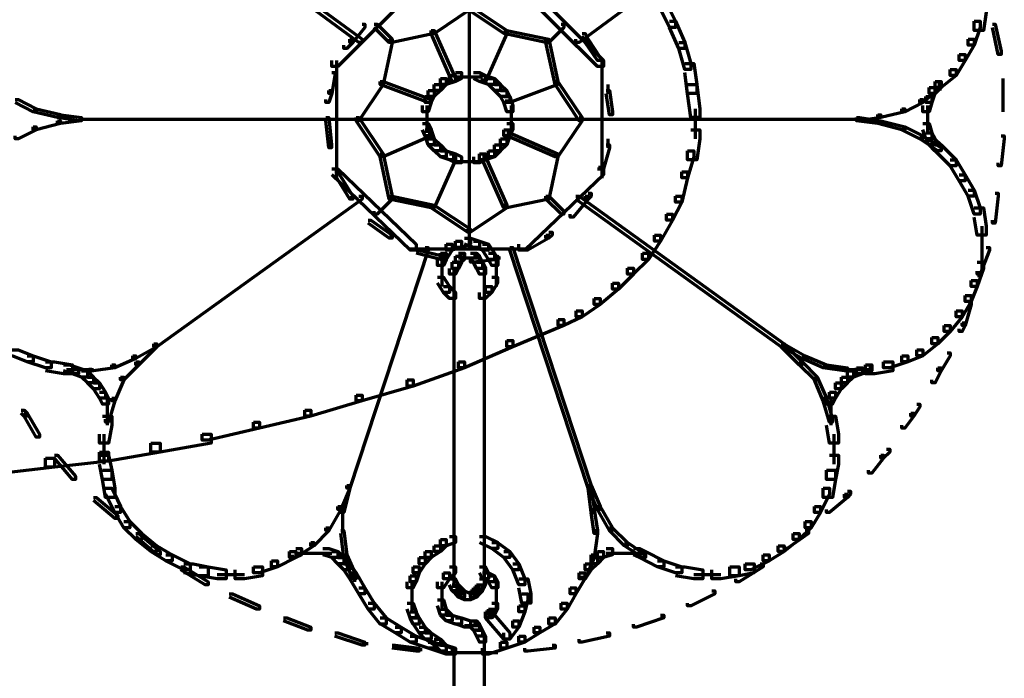
# Model space of a CAD drawing. Units: inches. Extents: x -19.7 to 20.1, y -18.1 to 25.3.
# Drawn here: x 3.7 to 4.8, y -10.7 to -9.9 of the extents above; entities that cross this region are included whole.
import ezdxf

# ---------------------------------------------------------------- set-up
doc = ezdxf.new("R2010")
doc.units = ezdxf.units.IN
doc.header["$MEASUREMENT"] = 0
doc.layers.add('Layer 1', color=7, linetype='Continuous')

# ---------------------------------------------------------------- blocks, each defined once
blk = doc.blocks.new('block 3')
at = {"layer": 'Layer 1', "color": 7, "lineweight": 70, "true_color": 0xffffff}
for points in [[(3.8663, -9.7944), (3.8696, -9.7944), (4.0963, -9.9609), (4.0963, -9.9644), (4.0928, -9.9644), (3.8663, -9.7976)], [(4.5596, -9.7944), (4.5627, -9.7944), (4.5627, -9.7976), (4.3361, -9.9644), (4.3327, -9.9644), (4.3327, -9.9609)], [(4.1496, -9.8977), (4.1562, -9.8977), (4.1562, -9.9043), (4.0695, -9.991), (4.0629, -9.991), (4.0629, -9.9844)], [(4.2695, -9.8977), (4.2762, -9.8977), (4.363, -9.9844), (4.363, -9.991), (4.3563, -9.991), (4.2695, -9.9043)], [(4.2145, -9.921), (4.2145, -10.1744)], [(4.4261, -9.921), (4.4329, -9.921), (4.4428, -9.9409), (4.4428, -9.9478), (4.4362, -9.9478), (4.4261, -9.9277)], [(4.7761, -9.921), (4.786, -9.921), (4.786, -9.931), (4.7829, -9.9511), (4.7728, -9.9511), (4.7728, -9.9409)], [(4.2128, -9.9243), (4.2162, -9.9243), (4.2162, -9.9277), (4.1765, -9.9544), (4.1728, -9.9544), (4.1728, -9.9511)], [(4.2128, -9.9243), (4.2162, -9.9243), (4.2563, -9.9511), (4.2563, -9.9544), (4.2528, -9.9544), (4.2128, -9.9277)], [(4.0963, -9.9442), (4.0995, -9.9442), (4.0995, -9.9478), (4.0862, -9.9644), (4.0829, -9.9644), (4.0829, -9.9609)], [(4.1096, -9.9442), (4.1129, -9.9442), (4.1294, -9.9609), (4.1294, -9.9644), (4.1263, -9.9644), (4.1096, -9.9478)], [(4.3162, -9.9442), (4.3194, -9.9442), (4.3194, -9.9478), (4.3027, -9.9644), (4.2995, -9.9644), (4.2995, -9.9609)], [(4.4362, -9.9409), (4.4428, -9.9409), (4.4529, -9.9645), (4.4529, -9.971), (4.4462, -9.971), (4.4362, -9.9478)], [(4.7728, -9.9409), (4.7794, -9.9409), (4.7794, -9.9478), (4.7728, -9.9676), (4.7661, -9.9676), (4.7661, -9.9609)], [(4.7928, -9.9442), (4.7961, -9.9442), (4.8027, -9.9742), (4.8027, -9.9777), (4.7994, -9.9777), (4.7928, -9.9478)], [(4.1728, -9.9511), (4.1761, -9.9511), (4.1761, -9.9544), (4.1294, -9.9644), (4.1263, -9.9644), (4.1263, -9.9609)], [(4.1728, -9.9511), (4.1761, -9.9511), (4.1995, -10.0044), (4.1995, -10.0077), (4.196, -10.0077), (4.1728, -9.9544)], [(4.2528, -9.9511), (4.2563, -9.9511), (4.2563, -9.9544), (4.2328, -10.0077), (4.2295, -10.0077), (4.2295, -10.0044)], [(4.2528, -9.9511), (4.2563, -9.9511), (4.3027, -9.9609), (4.3027, -9.9644), (4.2995, -9.9644), (4.2528, -9.9544)], [(4.3396, -9.9544), (4.3428, -9.9544), (4.3461, -9.9608), (4.3461, -9.9644), (4.3428, -9.9644), (4.3396, -9.9576)], [(4.0829, -9.9609), (4.0862, -9.9609), (4.0862, -9.9644), (4.0796, -9.971), (4.0761, -9.971), (4.0761, -9.9676)], [(4.1263, -9.9609), (4.1294, -9.9609), (4.1294, -9.9644), (4.1196, -10.0109), (4.1162, -10.0109), (4.1162, -10.0077)], [(4.2995, -9.9609), (4.3027, -9.9609), (4.3128, -10.0077), (4.3128, -10.0109), (4.3096, -10.0109), (4.2995, -9.9644)], [(4.3428, -9.9609), (4.3463, -9.9609), (4.3595, -9.9811), (4.3595, -9.9844), (4.3563, -9.9844), (4.3428, -9.9644)], [(4.4462, -9.9644), (4.4529, -9.9644), (4.4595, -9.9877), (4.4595, -9.9943), (4.4529, -9.9943), (4.4462, -9.971)], [(4.7661, -9.9609), (4.7728, -9.9609), (4.7728, -9.9676), (4.7626, -9.9844), (4.7561, -9.9844), (4.7561, -9.9777)], [(4.7561, -9.9777), (4.7626, -9.9777), (4.7626, -9.9844), (4.7529, -10.0009), (4.7461, -10.0009), (4.7461, -9.9943)], [(4.0679, -9.9844), (4.0679, -10.1144)], [(4.3612, -9.9844), (4.3612, -10.1144)], [(4.4529, -9.9877), (4.4628, -9.9877), (4.4661, -10.0109), (4.4661, -10.021), (4.4561, -10.021), (4.4529, -9.9976)], [(4.0629, -9.9976), (4.0663, -9.9976), (4.0663, -10.0009), (4.0629, -10.021), (4.0597, -10.021), (4.0597, -10.0176)], [(4.1995, -9.9976), (4.2061, -9.9976), (4.2061, -10.0044), (4.1995, -10.0077), (4.1929, -10.0077), (4.1929, -10.0009)], [(4.2194, -9.9976), (4.2261, -9.9976), (4.2328, -10.0009), (4.2328, -10.0077), (4.2261, -10.0077), (4.2194, -10.0044)], [(4.7461, -9.9943), (4.7529, -9.9943), (4.7529, -10.0009), (4.7362, -10.0143), (4.7295, -10.0143), (4.7295, -10.0077)], [(4.1162, -10.0077), (4.1196, -10.0077), (4.1196, -10.0109), (4.0928, -10.051), (4.0897, -10.051), (4.0897, -10.0476)], [(4.1162, -10.0077), (4.1196, -10.0077), (4.1728, -10.0277), (4.1728, -10.031), (4.1695, -10.031), (4.1162, -10.0109)], [(4.1828, -10.0044), (4.1894, -10.0044), (4.1894, -10.0109), (4.1828, -10.0176), (4.1761, -10.0176), (4.1761, -10.0109)], [(4.1929, -10.0009), (4.1995, -10.0009), (4.1995, -10.0077), (4.1894, -10.0109), (4.1828, -10.0109), (4.1828, -10.0044)], [(4.1995, -10.0026), (4.2194, -10.0026)], [(4.2096, -10.0026), (4.2295, -10.0026)], [(4.2261, -10.0009), (4.2328, -10.0009), (4.2427, -10.0044), (4.2427, -10.0109), (4.2361, -10.0109), (4.2261, -10.0077)], [(4.2361, -10.0044), (4.2427, -10.0044), (4.2494, -10.0109), (4.2494, -10.0176), (4.2427, -10.0176), (4.2361, -10.0109)], [(4.3096, -10.0077), (4.3128, -10.0077), (4.3128, -10.0109), (4.2595, -10.031), (4.2563, -10.031), (4.2563, -10.0277)], [(4.3096, -10.0077), (4.3128, -10.0077), (4.3396, -10.0476), (4.3396, -10.051), (4.3361, -10.051), (4.3096, -10.0109)], [(4.7295, -10.0077), (4.7362, -10.0077), (4.7362, -10.0143), (4.7295, -10.021), (4.7229, -10.021), (4.7229, -10.0143)], [(4.7346, -10.0077), (4.7346, -10.0176)], [(4.7346, -10.0077), (4.7346, -10.0176)], [(4.8045, -10.0044), (4.8045, -10.041)], [(4.0597, -10.0176), (4.0629, -10.0176), (4.0629, -10.021), (4.0597, -10.031), (4.0562, -10.031), (4.0562, -10.0277)], [(4.1695, -10.0176), (4.1761, -10.0176), (4.1761, -10.0243), (4.1728, -10.031), (4.1661, -10.031), (4.1661, -10.0243)], [(4.1761, -10.0109), (4.1828, -10.0109), (4.1828, -10.0176), (4.1761, -10.0243), (4.1695, -10.0243), (4.1695, -10.0176)], [(4.2427, -10.0109), (4.2494, -10.0109), (4.2563, -10.0176), (4.2563, -10.0243), (4.2494, -10.0243), (4.2427, -10.0176)], [(4.2494, -10.0176), (4.2563, -10.0176), (4.2595, -10.0243), (4.2595, -10.031), (4.2528, -10.031), (4.2494, -10.0243)], [(4.3661, -10.0176), (4.3696, -10.0176), (4.3729, -10.041), (4.3729, -10.0443), (4.3696, -10.0443), (4.3661, -10.021)], [(4.3679, -10.0109), (4.3679, -10.0211)], [(4.4561, -10.0109), (4.4661, -10.0109), (4.4695, -10.0378), (4.4695, -10.0476), (4.4595, -10.0476), (4.4561, -10.021)], [(4.7327, -10.0109), (4.7362, -10.0109), (4.7362, -10.0143), (4.7161, -10.031), (4.7128, -10.031), (4.7128, -10.0277)], [(4.7229, -10.0143), (4.7294, -10.0143), (4.7294, -10.021), (4.726, -10.031), (4.7194, -10.031), (4.7194, -10.0243)], [(3.7129, -10.0277), (3.7163, -10.0277), (3.7362, -10.0378), (3.7362, -10.041), (3.7329, -10.041), (3.7129, -10.031)], [(4.1661, -10.0243), (4.1727, -10.0243), (4.1727, -10.031), (4.1695, -10.041), (4.1629, -10.041), (4.1629, -10.0343)], [(4.2528, -10.0243), (4.2595, -10.0243), (4.2629, -10.0343), (4.2629, -10.041), (4.2563, -10.041), (4.2528, -10.031)], [(4.7128, -10.0277), (4.7161, -10.0277), (4.7161, -10.031), (4.6961, -10.041), (4.6928, -10.041), (4.6928, -10.0378)], [(4.7194, -10.0243), (4.7259, -10.0243), (4.7259, -10.031), (4.7229, -10.041), (4.7161, -10.041), (4.7161, -10.0343)], [(3.7329, -10.0378), (3.7362, -10.0378), (3.7629, -10.0442), (3.7629, -10.0476), (3.7596, -10.0476), (3.7329, -10.041)], [(4.1678, -10.0343), (4.1678, -10.0542)], [(4.2612, -10.0343), (4.2612, -10.0542)], [(4.4644, -10.0378), (4.4644, -10.0709)], [(4.6928, -10.0378), (4.6961, -10.0378), (4.6961, -10.041), (4.6694, -10.0476), (4.6661, -10.0476), (4.6661, -10.0442)], [(4.721, -10.0343), (4.721, -10.0542)], [(3.7596, -10.051), (3.7629, -10.051), (3.7629, -10.0542), (3.7362, -10.061), (3.7329, -10.061), (3.7329, -10.0577)], [(3.7596, -10.0443), (3.7629, -10.0443), (3.7862, -10.0476), (3.7862, -10.051), (3.7829, -10.051), (3.7596, -10.0476)], [(3.7829, -10.0476), (3.7862, -10.0476), (3.7862, -10.051), (3.7629, -10.0542), (3.7596, -10.0542), (3.7596, -10.051)], [(3.7829, -10.0494), (4.0695, -10.0494)], [(4.0562, -10.0476), (4.0597, -10.0476), (4.0627, -10.0776), (4.0627, -10.0809), (4.0597, -10.0809), (4.0562, -10.051)], [(4.0578, -10.0476), (4.0578, -10.051)], [(4.0663, -10.0494), (4.0928, -10.0494)], [(4.0862, -10.0494), (4.3396, -10.0494)], [(4.0897, -10.0476), (4.0928, -10.0476), (4.1196, -10.0876), (4.1196, -10.0911), (4.1162, -10.0911), (4.0897, -10.051)], [(4.1678, -10.0444), (4.1678, -10.0643)], [(4.2612, -10.0444), (4.2612, -10.0643)], [(4.3361, -10.0476), (4.3396, -10.0476), (4.3396, -10.051), (4.3128, -10.0911), (4.3096, -10.0911), (4.3096, -10.0876)], [(4.3361, -10.0494), (4.363, -10.0494)], [(4.3595, -10.0494), (4.6461, -10.0494)], [(4.6661, -10.0443), (4.6694, -10.0443), (4.6694, -10.0476), (4.6461, -10.051), (4.6428, -10.051), (4.6428, -10.0476)], [(4.6428, -10.0476), (4.6461, -10.0476), (4.6694, -10.051), (4.6694, -10.0542), (4.6661, -10.0542), (4.6428, -10.051)], [(4.6661, -10.051), (4.6694, -10.051), (4.6961, -10.0577), (4.6961, -10.061), (4.6928, -10.061), (4.6661, -10.0542)], [(4.721, -10.0444), (4.721, -10.0643)], [(3.7329, -10.0577), (3.7362, -10.0577), (3.7362, -10.061), (3.7163, -10.0709), (3.7129, -10.0709), (3.7129, -10.0676)], [(4.1695, -10.0643), (4.1728, -10.0643), (4.1728, -10.0676), (4.1196, -10.0911), (4.1162, -10.0911), (4.1162, -10.0876)], [(4.1629, -10.0542), (4.1695, -10.0542), (4.1728, -10.061), (4.1728, -10.0676), (4.1661, -10.0676), (4.1629, -10.061)], [(4.1661, -10.061), (4.1727, -10.061), (4.1761, -10.0709), (4.1761, -10.0776), (4.1695, -10.0776), (4.1661, -10.0676)], [(4.2528, -10.061), (4.2595, -10.061), (4.2595, -10.0676), (4.2563, -10.0776), (4.2494, -10.0776), (4.2494, -10.0709)], [(4.2563, -10.0542), (4.2628, -10.0542), (4.2628, -10.061), (4.2595, -10.0676), (4.2528, -10.0676), (4.2528, -10.061)], [(4.2563, -10.0643), (4.2595, -10.0643), (4.3128, -10.0876), (4.3128, -10.0911), (4.3096, -10.0911), (4.2563, -10.0676)], [(4.4595, -10.061), (4.4695, -10.061), (4.4695, -10.0709), (4.4661, -10.0941), (4.4561, -10.0941), (4.4561, -10.0842)], [(4.6928, -10.0577), (4.6961, -10.0577), (4.7161, -10.0676), (4.7161, -10.0709), (4.7128, -10.0709), (4.6928, -10.061)], [(4.7161, -10.0542), (4.7229, -10.0542), (4.726, -10.0643), (4.726, -10.0709), (4.7194, -10.0709), (4.7161, -10.061)], [(4.7194, -10.0643), (4.7259, -10.0643), (4.7295, -10.0709), (4.7295, -10.0776), (4.7229, -10.0776), (4.7194, -10.0709)], [(4.1695, -10.0709), (4.1761, -10.0709), (4.1828, -10.0776), (4.1828, -10.0842), (4.1761, -10.0842), (4.1695, -10.0776)], [(4.2494, -10.0709), (4.2563, -10.0709), (4.2563, -10.0776), (4.2494, -10.0842), (4.2427, -10.0842), (4.2427, -10.0776)], [(4.3679, -10.0709), (4.3679, -10.081)], [(4.7128, -10.0676), (4.7161, -10.0676), (4.7362, -10.0809), (4.7362, -10.0842), (4.7327, -10.0842), (4.7128, -10.0709)], [(4.7229, -10.0709), (4.7294, -10.0709), (4.7362, -10.0776), (4.7362, -10.0842), (4.7294, -10.0842), (4.7229, -10.0776)], [(4.8027, -10.0676), (4.806, -10.0676), (4.806, -10.0709), (4.8027, -10.101), (4.7994, -10.101), (4.7994, -10.0977)], [(4.0611, -10.0776), (4.0611, -10.081)], [(4.1761, -10.0776), (4.1828, -10.0776), (4.1894, -10.0842), (4.1894, -10.0911), (4.1828, -10.0911), (4.1761, -10.0842)], [(4.1828, -10.0842), (4.1894, -10.0842), (4.1995, -10.0876), (4.1995, -10.0944), (4.1929, -10.0944), (4.1828, -10.0911)], [(4.2361, -10.0842), (4.2427, -10.0842), (4.2427, -10.0911), (4.2328, -10.0944), (4.2261, -10.0944), (4.2261, -10.0876)], [(4.2427, -10.0776), (4.2494, -10.0776), (4.2494, -10.0842), (4.2427, -10.0911), (4.2361, -10.0911), (4.2361, -10.0842)], [(4.3661, -10.0776), (4.3696, -10.0776), (4.3696, -10.0809), (4.363, -10.1043), (4.3595, -10.1043), (4.3595, -10.101)], [(4.4561, -10.0842), (4.4628, -10.0842), (4.4628, -10.0911), (4.4561, -10.1143), (4.4495, -10.1143), (4.4495, -10.1076)], [(4.7295, -10.0776), (4.7362, -10.0776), (4.7529, -10.0944), (4.7529, -10.101), (4.7461, -10.101), (4.7295, -10.0842)], [(4.1162, -10.0876), (4.1196, -10.0876), (4.1294, -10.1343), (4.1294, -10.1376), (4.1263, -10.1376), (4.1162, -10.0911)], [(4.196, -10.0911), (4.1995, -10.0911), (4.1995, -10.0944), (4.1761, -10.1475), (4.1727, -10.1475), (4.1727, -10.1442)], [(4.1929, -10.0876), (4.1995, -10.0876), (4.2061, -10.0911), (4.2061, -10.0977), (4.1995, -10.0977), (4.1929, -10.0944)], [(4.1995, -10.0961), (4.2194, -10.0961)], [(4.2096, -10.0961), (4.2295, -10.0961)], [(4.2261, -10.0876), (4.2328, -10.0876), (4.2328, -10.0944), (4.2261, -10.0977), (4.2197, -10.0977), (4.2197, -10.0911)], [(4.2295, -10.0911), (4.2328, -10.0911), (4.2563, -10.1442), (4.2563, -10.1475), (4.2528, -10.1475), (4.2295, -10.0944)], [(4.3096, -10.0876), (4.3128, -10.0876), (4.3128, -10.0911), (4.3027, -10.1376), (4.2995, -10.1376), (4.2995, -10.1343)], [(4.7461, -10.0944), (4.7529, -10.0944), (4.7626, -10.1109), (4.7626, -10.1176), (4.7561, -10.1176), (4.7461, -10.1008)], [(4.0629, -10.1043), (4.0695, -10.1043), (4.1562, -10.1876), (4.1562, -10.1942), (4.1496, -10.1942), (4.0629, -10.1109)], [(4.0663, -10.1076), (4.0695, -10.1076), (4.0862, -10.1343), (4.0862, -10.1376), (4.0829, -10.1376), (4.0663, -10.1109)], [(4.3563, -10.1043), (4.363, -10.1043), (4.363, -10.1109), (4.2762, -10.1942), (4.2695, -10.1942), (4.2695, -10.1876)], [(4.4495, -10.1076), (4.4561, -10.1076), (4.4561, -10.1141), (4.4495, -10.1409), (4.4428, -10.1409), (4.4428, -10.1343)], [(4.7561, -10.1109), (4.7626, -10.1109), (4.7728, -10.1276), (4.7728, -10.1343), (4.7661, -10.1343), (4.7561, -10.1176)], [(4.7661, -10.1276), (4.7728, -10.1276), (4.7794, -10.1475), (4.7794, -10.1543), (4.7728, -10.1543), (4.7661, -10.1343)], [(4.0928, -10.1343), (4.0963, -10.1343), (4.0963, -10.1376), (3.8696, -10.3009), (3.8663, -10.3009), (3.8663, -10.2977)], [(4.0845, -10.1343), (4.0845, -10.1376)], [(4.1263, -10.1343), (4.1294, -10.1343), (4.1294, -10.1376), (4.1129, -10.1543), (4.1096, -10.1543), (4.1096, -10.1509)], [(4.1263, -10.1343), (4.1294, -10.1343), (4.1761, -10.1442), (4.1761, -10.1475), (4.1728, -10.1475), (4.1263, -10.1376)], [(4.2995, -10.1343), (4.3027, -10.1343), (4.3027, -10.1376), (4.2563, -10.1475), (4.2528, -10.1475), (4.2528, -10.1442)], [(4.2995, -10.1343), (4.3027, -10.1343), (4.3194, -10.1509), (4.3194, -10.1543), (4.3162, -10.1543), (4.2995, -10.1376)], [(4.3428, -10.1343), (4.3463, -10.1343), (4.3463, -10.1376), (4.3295, -10.1577), (4.3264, -10.1577), (4.3264, -10.1543)], [(4.3327, -10.1343), (4.3361, -10.1343), (4.5627, -10.2977), (4.5627, -10.3009), (4.5596, -10.3009), (4.3327, -10.1376)], [(4.3463, -10.131), (4.3496, -10.131), (4.3496, -10.1343), (4.3463, -10.1376), (4.3428, -10.1376), (4.3428, -10.1343)], [(4.4428, -10.1343), (4.4495, -10.1343), (4.4495, -10.1409), (4.4395, -10.1609), (4.4329, -10.1609), (4.4329, -10.1543)], [(4.7961, -10.131), (4.7994, -10.131), (4.7994, -10.1343), (4.7961, -10.1643), (4.7928, -10.1643), (4.7928, -10.1609)], [(4.1728, -10.1442), (4.1761, -10.1442), (4.2162, -10.171), (4.2162, -10.1744), (4.2128, -10.1744), (4.1728, -10.1475)], [(4.2528, -10.1442), (4.2563, -10.1442), (4.2563, -10.1475), (4.2162, -10.1744), (4.2128, -10.1744), (4.2128, -10.171)], [(4.7728, -10.1475), (4.7829, -10.1475), (4.786, -10.1677), (4.786, -10.1775), (4.7761, -10.1775), (4.7728, -10.1577)], [(4.1029, -10.1609), (4.1061, -10.1609), (4.1294, -10.1775), (4.1294, -10.1809), (4.1263, -10.1809), (4.1029, -10.1643)], [(4.4329, -10.1543), (4.4395, -10.1543), (4.4395, -10.1609), (4.4261, -10.1842), (4.4194, -10.1842), (4.4194, -10.1775)], [(4.2145, -10.171), (4.2145, -10.1942)], [(4.7811, -10.1677), (4.7811, -10.1976)], [(4.128, -10.1778), (4.128, -10.1809)], [(4.1995, -10.1842), (4.2061, -10.1842), (4.2061, -10.191), (4.196, -10.1942), (4.1894, -10.1942), (4.1894, -10.1876)], [(4.1995, -10.1842), (4.2061, -10.1842), (4.2061, -10.191), (4.196, -10.1942), (4.1894, -10.1942), (4.1894, -10.1876)], [(4.2094, -10.1809), (4.2162, -10.1809), (4.2162, -10.1876), (4.2061, -10.191), (4.1995, -10.191), (4.1995, -10.1842)], [(4.2094, -10.1809), (4.2162, -10.1809), (4.2162, -10.1876), (4.2061, -10.191), (4.1995, -10.191), (4.1995, -10.1842)], [(4.2094, -10.1809), (4.2162, -10.1809), (4.2261, -10.1842), (4.2261, -10.191), (4.2194, -10.191), (4.2094, -10.1876)], [(4.2094, -10.1809), (4.2162, -10.1809), (4.2261, -10.1842), (4.2261, -10.191), (4.2194, -10.191), (4.2094, -10.1876)], [(4.2194, -10.1842), (4.2261, -10.1842), (4.2361, -10.1876), (4.2361, -10.1942), (4.2295, -10.1942), (4.2194, -10.191)], [(4.2194, -10.1842), (4.2261, -10.1842), (4.2361, -10.1876), (4.2361, -10.1942), (4.2295, -10.1942), (4.2194, -10.191)], [(4.2995, -10.1775), (4.3027, -10.1775), (4.3027, -10.1809), (4.2796, -10.1942), (4.2762, -10.1942), (4.2762, -10.191)], [(4.3027, -10.1744), (4.3062, -10.1744), (4.3062, -10.1775), (4.3027, -10.1809), (4.2995, -10.1809), (4.2995, -10.1775)], [(4.4194, -10.1775), (4.4261, -10.1775), (4.4261, -10.1842), (4.4128, -10.2043), (4.4062, -10.2043), (4.4062, -10.1976)], [(4.1661, -10.191), (4.1695, -10.191), (4.1695, -10.1942), (4.0829, -10.4574), (4.0796, -10.4574), (4.0796, -10.4542)], [(4.1496, -10.1928), (4.2796, -10.1928)], [(4.1562, -10.1942), (4.1594, -10.1942), (4.1862, -10.2008), (4.1862, -10.2043), (4.1828, -10.2043), (4.1562, -10.1976)], [(4.1894, -10.1876), (4.196, -10.1876), (4.196, -10.1942), (4.1894, -10.2043), (4.1828, -10.2043), (4.1828, -10.1976)], [(4.1894, -10.1876), (4.196, -10.1876), (4.196, -10.1942), (4.1894, -10.2043), (4.1828, -10.2043), (4.1828, -10.1976)], [(4.2295, -10.1876), (4.2361, -10.1876), (4.2427, -10.1976), (4.2427, -10.2043), (4.2361, -10.2043), (4.2295, -10.1942)], [(4.2295, -10.1876), (4.2361, -10.1876), (4.2427, -10.1976), (4.2427, -10.2043), (4.2361, -10.2043), (4.2295, -10.1942)], [(4.2595, -10.191), (4.2629, -10.191), (4.3496, -10.4542), (4.3496, -10.4574), (4.3463, -10.4574), (4.2595, -10.1942)], [(4.786, -10.191), (4.7895, -10.191), (4.7895, -10.1942), (4.7794, -10.2208), (4.7761, -10.2208), (4.7761, -10.2175)], [(4.7811, -10.1876), (4.7811, -10.2175)], [(4.1828, -10.1976), (4.1894, -10.1976), (4.1894, -10.2043), (4.1862, -10.2109), (4.1796, -10.2109), (4.1796, -10.2043)], [(4.1828, -10.1976), (4.1894, -10.1976), (4.1894, -10.2043), (4.1862, -10.2109), (4.1796, -10.2109), (4.1796, -10.2043)], [(4.1828, -10.2026), (4.1894, -10.2026)], [(4.1845, -10.2043), (4.1845, -10.2241)], [(4.1845, -10.2043), (4.1845, -10.2241)], [(4.1995, -10.2008), (4.2061, -10.2008), (4.2061, -10.2075), (4.2028, -10.2144), (4.196, -10.2144), (4.196, -10.2075)], [(4.2028, -10.1976), (4.2096, -10.1976), (4.2096, -10.2043), (4.2061, -10.2075), (4.1995, -10.2075), (4.1995, -10.2008)], [(4.2028, -10.2026), (4.2194, -10.2026)], [(4.2096, -10.2026), (4.2261, -10.2026)], [(4.2162, -10.1976), (4.2228, -10.1976), (4.2261, -10.2008), (4.2261, -10.2075), (4.2194, -10.2075), (4.2162, -10.2043)], [(4.2427, -10.2008), (4.2462, -10.2008), (4.2462, -10.2043), (4.2194, -10.2075), (4.2162, -10.2075), (4.2162, -10.2043)], [(4.2194, -10.2008), (4.2261, -10.2008), (4.2295, -10.2075), (4.2295, -10.2144), (4.2228, -10.2144), (4.2194, -10.2075)], [(4.2361, -10.1976), (4.2427, -10.1976), (4.2462, -10.2043), (4.2462, -10.2109), (4.2396, -10.2109), (4.2361, -10.2043)], [(4.2361, -10.1976), (4.2427, -10.1976), (4.2462, -10.2043), (4.2462, -10.2109), (4.2396, -10.2109), (4.2361, -10.2043)], [(4.2427, -10.2026), (4.2494, -10.2026)], [(4.2444, -10.2043), (4.2444, -10.2241)], [(4.2444, -10.2043), (4.2444, -10.2241)], [(4.4062, -10.1976), (4.4128, -10.1976), (4.4128, -10.2043), (4.3961, -10.2208), (4.3895, -10.2208), (4.3895, -10.2142)], [(4.1845, -10.2144), (4.1845, -10.2343)], [(4.1845, -10.2144), (4.1845, -10.2343)], [(4.196, -10.2075), (4.2027, -10.2075), (4.2027, -10.2144), (4.1995, -10.2208), (4.1929, -10.2208), (4.1929, -10.2144)], [(4.1978, -10.2144), (4.1978, -10.5675)], [(4.2228, -10.2075), (4.2295, -10.2075), (4.2328, -10.2144), (4.2328, -10.2208), (4.2261, -10.2208), (4.2228, -10.2144)], [(4.2312, -10.2144), (4.2312, -10.5675)], [(4.2444, -10.2144), (4.2444, -10.2343)], [(4.2444, -10.2144), (4.2444, -10.2343)], [(4.3895, -10.2142), (4.3961, -10.2142), (4.3961, -10.2208), (4.3795, -10.2374), (4.3729, -10.2374), (4.3729, -10.2308)], [(4.7761, -10.2075), (4.7829, -10.2075), (4.7829, -10.2144), (4.7761, -10.2343), (4.7694, -10.2343), (4.7694, -10.2277)], [(4.1796, -10.2241), (4.1862, -10.2241), (4.1929, -10.2343), (4.1929, -10.241), (4.1862, -10.241), (4.1796, -10.2308)], [(4.1796, -10.2241), (4.1862, -10.2241), (4.1929, -10.2343), (4.1929, -10.241), (4.1862, -10.241), (4.1796, -10.2308)], [(4.2396, -10.2241), (4.246, -10.2241), (4.246, -10.2308), (4.2396, -10.241), (4.2328, -10.241), (4.2328, -10.2343)], [(4.2396, -10.2241), (4.246, -10.2241), (4.246, -10.2308), (4.2396, -10.241), (4.2328, -10.241), (4.2328, -10.2343)], [(4.7694, -10.2277), (4.7761, -10.2277), (4.7761, -10.2343), (4.7694, -10.251), (4.7626, -10.251), (4.7626, -10.2443)], [(4.7778, -10.2175), (4.7778, -10.2241)], [(4.1862, -10.2343), (4.1929, -10.2343), (4.1995, -10.241), (4.1995, -10.2476), (4.1929, -10.2476), (4.1862, -10.241)], [(4.1862, -10.2343), (4.1929, -10.2343), (4.1995, -10.241), (4.1995, -10.2476), (4.1929, -10.2476), (4.1862, -10.241)], [(4.2328, -10.2343), (4.2396, -10.2343), (4.2396, -10.241), (4.2328, -10.2476), (4.2261, -10.2476), (4.2261, -10.241)], [(4.2328, -10.2343), (4.2396, -10.2343), (4.2396, -10.241), (4.2328, -10.2476), (4.2261, -10.2476), (4.2261, -10.241)], [(4.3729, -10.2308), (4.3795, -10.2308), (4.3795, -10.2374), (4.3595, -10.2542), (4.3529, -10.2542), (4.3529, -10.2476)], [(4.3529, -10.2476), (4.3595, -10.2476), (4.3595, -10.2542), (4.3396, -10.2677), (4.333, -10.2677), (4.333, -10.2611)], [(4.7626, -10.2443), (4.7694, -10.2443), (4.7694, -10.251), (4.7595, -10.2677), (4.7529, -10.2677), (4.7529, -10.2611)], [(4.7661, -10.251), (4.7694, -10.251), (4.7694, -10.2542), (4.7626, -10.2775), (4.7595, -10.2775), (4.7595, -10.2743)], [(4.3129, -10.2709), (4.3194, -10.2709), (4.3194, -10.2775), (4.2629, -10.3009), (4.2563, -10.3009), (4.2563, -10.2942)], [(4.333, -10.2611), (4.3396, -10.2611), (4.3396, -10.2677), (4.3194, -10.2775), (4.3129, -10.2775), (4.3129, -10.2709)], [(4.7529, -10.2611), (4.7595, -10.2611), (4.7595, -10.2677), (4.7461, -10.2842), (4.7395, -10.2842), (4.7395, -10.2775)], [(4.7395, -10.2775), (4.7461, -10.2775), (4.7461, -10.2842), (4.7327, -10.2977), (4.726, -10.2977), (4.726, -10.2908)], [(4.7595, -10.2743), (4.7626, -10.2743), (4.7626, -10.2775), (4.7595, -10.2842), (4.7561, -10.2842), (4.7561, -10.281)], [(4.726, -10.2908), (4.7327, -10.2908), (4.7327, -10.2977), (4.7161, -10.3109), (4.7095, -10.3109), (4.7095, -10.3043)], [(3.8663, -10.2977), (3.8696, -10.2977), (3.8696, -10.3009), (3.8462, -10.3141), (3.8429, -10.3141), (3.8429, -10.3109)], [(3.8663, -10.2977), (3.8696, -10.2977), (3.8696, -10.3009), (3.8497, -10.3211), (3.8462, -10.3211), (3.8462, -10.3176)], [(4.2563, -10.2942), (4.2628, -10.2942), (4.2628, -10.3009), (4.2096, -10.3242), (4.2029, -10.3242), (4.2029, -10.3176)], [(4.5596, -10.2977), (4.5627, -10.2977), (4.5828, -10.3176), (4.5828, -10.3211), (4.5795, -10.3211), (4.5596, -10.3009)], [(4.5596, -10.2977), (4.5627, -10.2977), (4.5861, -10.3109), (4.5861, -10.3141), (4.5828, -10.3141), (4.5596, -10.3009)], [(3.7097, -10.3043), (3.7163, -10.3043), (3.7329, -10.3109), (3.7329, -10.3176), (3.7262, -10.3176), (3.7097, -10.3109)], [(3.7262, -10.3109), (3.7329, -10.3109), (3.7529, -10.3176), (3.7529, -10.3242), (3.7463, -10.3242), (3.7262, -10.3176)], [(3.8429, -10.3109), (3.8462, -10.3109), (3.8462, -10.3141), (3.8229, -10.3242), (3.8196, -10.3242), (3.8196, -10.3211)], [(4.5828, -10.3109), (4.5861, -10.3109), (4.6094, -10.3211), (4.6094, -10.3242), (4.606, -10.3242), (4.5828, -10.3141)], [(4.6928, -10.3109), (4.6995, -10.3109), (4.6995, -10.3176), (4.6795, -10.3242), (4.6727, -10.3242), (4.6727, -10.3176)], [(4.7095, -10.3043), (4.7161, -10.3043), (4.7161, -10.3109), (4.6995, -10.3176), (4.6928, -10.3176), (4.6928, -10.3109)], [(4.7428, -10.3075), (4.7461, -10.3075), (4.7461, -10.3109), (4.7362, -10.3277), (4.7327, -10.3277), (4.7327, -10.3242)], [(3.7463, -10.3176), (3.7563, -10.3176), (3.7763, -10.3211), (3.7763, -10.3308), (3.7663, -10.3308), (3.7463, -10.3277)], [(3.7663, -10.3211), (3.7729, -10.3211), (3.7829, -10.3242), (3.7829, -10.3308), (3.7763, -10.3308), (3.7663, -10.3275)], [(3.7763, -10.3242), (3.7829, -10.3242), (3.7928, -10.3277), (3.7928, -10.3344), (3.7862, -10.3344), (3.7763, -10.3308)], [(3.8196, -10.3211), (3.8229, -10.3211), (3.8229, -10.3242), (3.7996, -10.3275), (3.7962, -10.3275), (3.7962, -10.3242)], [(3.8462, -10.3176), (3.8497, -10.3176), (3.8497, -10.3211), (3.8329, -10.3375), (3.8295, -10.3375), (3.8295, -10.3344)], [(4.2029, -10.3176), (4.2096, -10.3176), (4.2096, -10.3241), (4.1528, -10.3444), (4.1462, -10.3444), (4.1462, -10.3375)], [(4.5795, -10.3176), (4.5828, -10.3176), (4.5994, -10.3344), (4.5994, -10.3375), (4.5962, -10.3375), (4.5795, -10.3211)], [(4.606, -10.3211), (4.6094, -10.3211), (4.6328, -10.3242), (4.6328, -10.3275), (4.6296, -10.3275), (4.606, -10.3242)], [(4.6428, -10.3242), (4.6495, -10.3242), (4.6495, -10.3308), (4.6394, -10.3344), (4.6328, -10.3344), (4.6328, -10.3277)], [(4.6528, -10.3211), (4.6595, -10.3211), (4.6595, -10.3275), (4.6495, -10.3308), (4.6428, -10.3308), (4.6428, -10.3242)], [(4.6727, -10.3176), (4.6828, -10.3176), (4.6828, -10.3277), (4.6628, -10.3308), (4.6528, -10.3308), (4.6528, -10.3211)], [(4.6577, -10.3211), (4.6577, -10.3308)], [(4.6577, -10.3211), (4.6577, -10.3308)], [(4.7327, -10.3242), (4.7362, -10.3242), (4.7362, -10.3277), (4.7295, -10.341), (4.726, -10.341), (4.726, -10.3375)], [(3.7696, -10.326), (3.7996, -10.326)], [(3.7862, -10.3277), (3.7927, -10.3277), (3.7996, -10.3344), (3.7996, -10.341), (3.7927, -10.341), (3.7862, -10.3344)], [(3.7928, -10.3344), (3.7996, -10.3344), (3.8063, -10.341), (3.8063, -10.3476), (3.7996, -10.3476), (3.7928, -10.341)], [(3.8295, -10.3344), (3.8329, -10.3344), (3.8329, -10.3375), (3.8229, -10.3608), (3.8196, -10.3608), (3.8196, -10.3577)], [(4.5962, -10.3344), (4.5994, -10.3344), (4.6094, -10.3577), (4.6094, -10.3608), (4.606, -10.3608), (4.5962, -10.3375)], [(4.6262, -10.3344), (4.6328, -10.3344), (4.6328, -10.341), (4.6262, -10.3476), (4.6195, -10.3476), (4.6195, -10.341)], [(4.6328, -10.3277), (4.6394, -10.3277), (4.6394, -10.3344), (4.6328, -10.341), (4.6262, -10.341), (4.6262, -10.3344)], [(4.6295, -10.326), (4.6595, -10.326)], [(3.7996, -10.341), (3.8063, -10.341), (3.8129, -10.3511), (3.8129, -10.3577), (3.8063, -10.3577), (3.7996, -10.3476)], [(4.1462, -10.3375), (4.1528, -10.3375), (4.1528, -10.3444), (4.0963, -10.3608), (4.0897, -10.3608), (4.0897, -10.3543)], [(4.6195, -10.341), (4.6259, -10.341), (4.6259, -10.3476), (4.6195, -10.3577), (4.6127, -10.3577), (4.6127, -10.3511)], [(3.8063, -10.3511), (3.8129, -10.3511), (3.8162, -10.3577), (3.8162, -10.3643), (3.8096, -10.3643), (3.8063, -10.3577)], [(3.8196, -10.3577), (3.8229, -10.3577), (3.8229, -10.3608), (3.8162, -10.3842), (3.8129, -10.3842), (3.8129, -10.381)], [(3.8146, -10.3577), (3.8146, -10.3776)], [(4.0897, -10.3543), (4.0963, -10.3543), (4.0963, -10.3608), (4.0395, -10.3776), (4.0329, -10.3776), (4.0329, -10.371)], [(4.606, -10.3577), (4.6094, -10.3577), (4.6161, -10.381), (4.6161, -10.3842), (4.6127, -10.3842), (4.606, -10.3608)], [(4.6127, -10.3511), (4.6195, -10.3511), (4.6195, -10.3577), (4.6161, -10.3643), (4.6094, -10.3643), (4.6094, -10.3577)], [(4.6145, -10.3577), (4.6145, -10.3776)], [(3.8146, -10.3674), (3.8146, -10.3877)], [(4.6145, -10.3674), (4.6145, -10.3877)], [(4.7095, -10.3643), (4.7128, -10.3643), (4.7128, -10.3674), (4.706, -10.3776), (4.7027, -10.3776), (4.7027, -10.3744)], [(3.7196, -10.371), (3.7229, -10.371), (3.7261, -10.3744), (3.7261, -10.3776), (3.7229, -10.3776), (3.7196, -10.3744)], [(3.7229, -10.3744), (3.7262, -10.3744), (3.7397, -10.3975), (3.7397, -10.4009), (3.7362, -10.4009), (3.7229, -10.3776)], [(3.8096, -10.3776), (3.8196, -10.3776), (3.8196, -10.3877), (3.8162, -10.4076), (3.8063, -10.4076), (3.8063, -10.3975)], [(3.8146, -10.3776), (3.8146, -10.3877)], [(3.8146, -10.3776), (3.8146, -10.3877)], [(4.0329, -10.371), (4.0395, -10.371), (4.0395, -10.3776), (3.983, -10.3909), (3.9764, -10.3909), (3.9764, -10.3842)], [(4.6094, -10.3776), (4.6195, -10.3776), (4.6227, -10.3975), (4.6227, -10.4076), (4.6127, -10.4076), (4.6094, -10.3877)], [(4.7027, -10.3744), (4.706, -10.3744), (4.706, -10.3776), (4.6961, -10.3909), (4.6928, -10.3909), (4.6928, -10.3877)], [(3.9764, -10.3842), (3.983, -10.3842), (3.983, -10.3909), (3.9262, -10.4041), (3.9195, -10.4041), (3.9195, -10.3975)], [(3.8111, -10.3975), (3.8111, -10.4309)], [(3.9195, -10.3975), (3.9296, -10.3975), (3.9296, -10.4076), (3.873, -10.4176), (3.8629, -10.4176), (3.8629, -10.4076)], [(4.6178, -10.3975), (4.6178, -10.4309)], [(3.8629, -10.4076), (3.873, -10.4076), (3.873, -10.4176), (3.8162, -10.4274), (3.8063, -10.4274), (3.8063, -10.4176)], [(3.8063, -10.4176), (3.8162, -10.4176), (3.8162, -10.4274), (3.7563, -10.4341), (3.7463, -10.4341), (3.7463, -10.4242)], [(3.7563, -10.4208), (3.7596, -10.4208), (3.7796, -10.4441), (3.7796, -10.4476), (3.7763, -10.4476), (3.7563, -10.4242)], [(3.8063, -10.4208), (3.8162, -10.4208), (3.8196, -10.4375), (3.8196, -10.4476), (3.8096, -10.4476), (3.8063, -10.4309)], [(4.6127, -10.4208), (4.6227, -10.4208), (4.6227, -10.4309), (4.6195, -10.4476), (4.6094, -10.4476), (4.6094, -10.4375)], [(4.6694, -10.4208), (4.6727, -10.4208), (4.6727, -10.4242), (4.6595, -10.4409), (4.6561, -10.4409), (4.6561, -10.4375)], [(4.676, -10.4142), (4.6795, -10.4142), (4.6795, -10.4176), (4.6727, -10.4242), (4.6694, -10.4242), (4.6694, -10.4208)], [(3.7463, -10.4242), (3.7563, -10.4242), (3.7563, -10.4341), (3.6996, -10.4409), (3.6896, -10.4409), (3.6896, -10.4309)], [(3.8096, -10.4375), (3.8196, -10.4375), (3.8229, -10.4574), (3.8229, -10.4675), (3.8129, -10.4675), (3.8096, -10.4476)], [(4.6094, -10.4375), (4.6195, -10.4375), (4.6195, -10.4476), (4.6161, -10.4675), (4.606, -10.4675), (4.606, -10.4574)], [(4.0796, -10.4542), (4.0829, -10.4542), (4.0829, -10.4574), (4.0729, -10.481), (4.0695, -10.481), (4.0695, -10.4776)], [(4.0796, -10.4542), (4.0829, -10.4542), (4.0829, -10.4574), (4.0761, -10.4843), (4.0729, -10.4843), (4.0729, -10.481)], [(4.3463, -10.4542), (4.3496, -10.4542), (4.3595, -10.4776), (4.3595, -10.481), (4.3563, -10.481), (4.3463, -10.4574)], [(4.3463, -10.4542), (4.3496, -10.4542), (4.3529, -10.481), (4.3529, -10.4843), (4.3496, -10.4843), (4.3463, -10.4574)], [(3.8129, -10.4574), (3.8196, -10.4574), (3.8295, -10.4776), (3.8295, -10.4843), (3.8229, -10.4843), (3.8129, -10.464)], [(4.606, -10.4574), (4.6127, -10.4574), (4.6127, -10.464), (4.6028, -10.4843), (4.5962, -10.4843), (4.5962, -10.4776)], [(4.6295, -10.464), (4.6328, -10.464), (4.6328, -10.4675), (4.6127, -10.4843), (4.6094, -10.4843), (4.6094, -10.481)], [(4.6328, -10.4608), (4.636, -10.4608), (4.636, -10.464), (4.6328, -10.4675), (4.6295, -10.4675), (4.6295, -10.464)], [(3.7996, -10.4675), (3.803, -10.4675), (3.8263, -10.4874), (3.8263, -10.4909), (3.8229, -10.4909), (3.7996, -10.471)], [(3.8229, -10.4776), (3.8295, -10.4776), (3.8395, -10.4943), (3.8395, -10.501), (3.8329, -10.501), (3.8229, -10.4843)], [(4.0695, -10.4776), (4.0729, -10.4776), (4.0729, -10.481), (4.0597, -10.5042), (4.0562, -10.5042), (4.0562, -10.501)], [(4.3563, -10.4776), (4.3595, -10.4776), (4.3729, -10.501), (4.3729, -10.5042), (4.3696, -10.5042), (4.3563, -10.481)], [(4.5962, -10.4776), (4.6028, -10.4776), (4.6028, -10.4843), (4.5927, -10.501), (4.5861, -10.501), (4.5861, -10.4943)], [(4.0745, -10.481), (4.0745, -10.5076)], [(4.3496, -10.481), (4.3529, -10.481), (4.3563, -10.5042), (4.3563, -10.5076), (4.3529, -10.5076), (4.3496, -10.4843)], [(3.8329, -10.4943), (3.8395, -10.4943), (3.8528, -10.5076), (3.8528, -10.5142), (3.8462, -10.5142), (3.8329, -10.501)], [(4.5861, -10.4943), (4.5927, -10.4943), (4.5927, -10.501), (4.5795, -10.5142), (4.5728, -10.5142), (4.5728, -10.5076)], [(3.8462, -10.5076), (3.8497, -10.5076), (3.873, -10.5275), (3.873, -10.5309), (3.8696, -10.5309), (3.8462, -10.5108)], [(3.8462, -10.5076), (3.8528, -10.5076), (3.8696, -10.5209), (3.8696, -10.5275), (3.8629, -10.5275), (3.8462, -10.5142)], [(4.0562, -10.501), (4.0597, -10.501), (4.0597, -10.5042), (4.043, -10.5209), (4.0395, -10.5209), (4.0395, -10.5174)], [(4.0729, -10.5042), (4.0761, -10.5042), (4.0796, -10.5309), (4.0796, -10.5341), (4.0761, -10.5341), (4.0729, -10.5076)], [(4.1929, -10.5108), (4.1995, -10.5108), (4.1995, -10.5174), (4.1894, -10.5209), (4.1828, -10.5209), (4.1828, -10.5142)], [(4.2261, -10.5108), (4.2328, -10.5108), (4.2462, -10.5174), (4.2462, -10.524), (4.2396, -10.524), (4.2261, -10.5174)], [(4.3529, -10.5042), (4.3563, -10.5042), (4.3563, -10.5076), (4.3529, -10.5341), (4.3496, -10.5341), (4.3496, -10.5309)], [(4.3696, -10.501), (4.3729, -10.501), (4.3895, -10.5174), (4.3895, -10.5209), (4.3863, -10.5209), (4.3696, -10.5042)], [(4.5728, -10.5076), (4.5795, -10.5076), (4.5795, -10.5142), (4.5627, -10.5275), (4.5561, -10.5275), (4.5561, -10.5209)], [(4.5861, -10.5042), (4.5896, -10.5042), (4.5896, -10.5076), (4.5662, -10.524), (4.5627, -10.524), (4.5627, -10.5209)], [(4.5878, -10.5042), (4.5878, -10.5076)], [(3.8629, -10.5209), (3.8696, -10.5209), (3.8863, -10.5309), (3.8863, -10.5376), (3.8796, -10.5376), (3.8629, -10.5275)], [(4.0395, -10.5174), (4.043, -10.5174), (4.043, -10.5209), (4.0231, -10.5341), (4.0196, -10.5341), (4.0196, -10.5309)], [(4.1761, -10.5209), (4.1828, -10.5209), (4.1828, -10.5275), (4.1728, -10.5341), (4.1661, -10.5341), (4.1661, -10.5275)], [(4.1828, -10.5142), (4.1894, -10.5142), (4.1894, -10.5209), (4.1828, -10.5275), (4.1761, -10.5275), (4.1761, -10.5209)], [(4.2396, -10.5174), (4.246, -10.5174), (4.2595, -10.5275), (4.2595, -10.5341), (4.2528, -10.5341), (4.2396, -10.524)], [(4.3863, -10.5174), (4.3895, -10.5174), (4.4095, -10.5309), (4.4095, -10.5341), (4.4062, -10.5341), (4.3863, -10.5209)], [(4.5561, -10.5209), (4.5627, -10.5209), (4.5627, -10.5275), (4.546, -10.5376), (4.5394, -10.5376), (4.5394, -10.5309)], [(3.8796, -10.5309), (3.8863, -10.5309), (3.9063, -10.5409), (3.9063, -10.5476), (3.8995, -10.5476), (3.8796, -10.5376)], [(4.0162, -10.5275), (4.0231, -10.5275), (4.0231, -10.5341), (4.0029, -10.5442), (3.9963, -10.5442), (3.9963, -10.5376)], [(4.0231, -10.524), (4.0295, -10.524), (4.0295, -10.5309), (4.0231, -10.5341), (4.0162, -10.5341), (4.0162, -10.5275)], [(4.0231, -10.5292), (4.043, -10.5292)], [(4.0329, -10.5292), (4.053, -10.5292)], [(4.043, -10.5292), (4.0629, -10.5292)], [(4.053, -10.524), (4.0597, -10.524), (4.0695, -10.5275), (4.0695, -10.5341), (4.0629, -10.5341), (4.053, -10.5309)], [(4.0629, -10.5275), (4.0695, -10.5275), (4.0761, -10.5341), (4.0761, -10.5409), (4.0695, -10.5409), (4.0629, -10.5341)], [(4.0761, -10.5309), (4.0796, -10.5309), (4.0897, -10.5543), (4.0897, -10.5575), (4.0862, -10.5575), (4.0761, -10.5341)], [(4.1661, -10.5275), (4.1727, -10.5275), (4.1727, -10.5341), (4.1661, -10.5409), (4.1594, -10.5409), (4.1594, -10.5341)], [(4.2528, -10.5275), (4.2595, -10.5275), (4.2695, -10.5409), (4.2695, -10.5476), (4.2629, -10.5476), (4.2528, -10.5341)], [(4.3496, -10.5309), (4.3529, -10.5309), (4.3529, -10.5341), (4.3428, -10.5575), (4.3396, -10.5575), (4.3396, -10.5543)], [(4.3563, -10.5275), (4.363, -10.5275), (4.363, -10.5341), (4.3563, -10.5409), (4.3496, -10.5409), (4.3496, -10.5341)], [(4.3661, -10.524), (4.3729, -10.524), (4.3729, -10.5309), (4.363, -10.5341), (4.3563, -10.5341), (4.3563, -10.5275)], [(4.3661, -10.5292), (4.3863, -10.5292)], [(4.3762, -10.5292), (4.3961, -10.5292)], [(4.3863, -10.5292), (4.4062, -10.5292)], [(4.3961, -10.524), (4.4028, -10.524), (4.4095, -10.5275), (4.4095, -10.5341), (4.4028, -10.5341), (4.3961, -10.5309)], [(4.4028, -10.5275), (4.4095, -10.5275), (4.4296, -10.5376), (4.4296, -10.5442), (4.4229, -10.5442), (4.4028, -10.5341)], [(4.4079, -10.5275), (4.4079, -10.5376)], [(4.4079, -10.5275), (4.4079, -10.5376)], [(4.5394, -10.5309), (4.546, -10.5309), (4.546, -10.5376), (4.5261, -10.5476), (4.5195, -10.5476), (4.5195, -10.5409)], [(3.8995, -10.5409), (3.9096, -10.5409), (3.9262, -10.5442), (3.9262, -10.5543), (3.9162, -10.5543), (3.8995, -10.5508)], [(3.9963, -10.5376), (4.0029, -10.5376), (4.0029, -10.5442), (3.983, -10.5508), (3.9764, -10.5508), (3.9764, -10.5442)], [(4.0695, -10.5341), (4.0761, -10.5341), (4.0829, -10.5409), (4.0829, -10.5476), (4.0761, -10.5476), (4.0695, -10.5409)], [(4.0761, -10.5409), (4.0829, -10.5409), (4.0897, -10.5508), (4.0897, -10.5575), (4.0829, -10.5575), (4.0761, -10.5476)], [(4.1594, -10.5341), (4.1661, -10.5341), (4.1661, -10.5409), (4.1594, -10.5508), (4.1528, -10.5508), (4.1528, -10.5442)], [(4.2629, -10.5409), (4.2695, -10.5409), (4.2762, -10.5575), (4.2762, -10.5642), (4.2695, -10.5642), (4.2629, -10.5476)], [(4.3428, -10.5409), (4.3496, -10.5409), (4.3496, -10.5476), (4.3428, -10.5575), (4.3361, -10.5575), (4.3361, -10.5508)], [(4.3496, -10.5341), (4.3563, -10.5341), (4.3563, -10.5409), (4.3496, -10.5476), (4.3428, -10.5476), (4.3428, -10.5409)], [(4.4229, -10.5376), (4.4296, -10.5376), (4.4495, -10.5442), (4.4495, -10.5508), (4.4428, -10.5508), (4.4229, -10.5442)], [(4.5195, -10.5409), (4.5296, -10.5409), (4.5296, -10.5508), (4.5129, -10.5543), (4.5028, -10.5543), (4.5028, -10.5442)], [(4.5362, -10.5409), (4.5394, -10.5409), (4.5394, -10.5442), (4.5129, -10.5609), (4.5094, -10.5609), (4.5094, -10.5575)], [(3.8962, -10.5442), (3.8995, -10.5442), (3.9262, -10.5609), (3.9262, -10.5642), (3.9229, -10.5642), (3.8962, -10.5476)], [(3.9162, -10.5442), (3.9262, -10.5442), (3.9462, -10.5476), (3.9462, -10.5575), (3.9363, -10.5575), (3.9162, -10.5543)], [(3.9363, -10.5526), (3.9662, -10.5526)], [(3.9764, -10.5442), (3.9861, -10.5442), (3.9861, -10.5543), (3.9662, -10.5575), (3.9562, -10.5575), (3.9562, -10.5476)], [(4.0829, -10.5508), (4.0897, -10.5508), (4.0995, -10.5675), (4.0995, -10.5742), (4.0928, -10.5742), (4.0829, -10.5575)], [(4.0879, -10.5509), (4.0879, -10.5609)], [(4.0879, -10.5509), (4.0879, -10.5609)], [(4.1496, -10.5543), (4.1562, -10.5543), (4.1562, -10.5609), (4.1528, -10.5675), (4.1462, -10.5675), (4.1462, -10.5609)], [(4.1528, -10.5442), (4.1594, -10.5442), (4.1594, -10.5508), (4.1562, -10.5609), (4.1496, -10.5609), (4.1496, -10.5543)], [(4.1862, -10.5508), (4.1929, -10.5508), (4.1929, -10.5575), (4.1862, -10.5675), (4.1796, -10.5675), (4.1796, -10.5609)], [(4.1929, -10.5442), (4.1995, -10.5442), (4.1995, -10.5508), (4.1929, -10.5575), (4.1862, -10.5575), (4.1862, -10.5508)], [(4.2261, -10.5442), (4.2328, -10.5442), (4.2361, -10.5508), (4.2361, -10.5575), (4.2295, -10.5575), (4.2261, -10.5508)], [(4.2295, -10.5508), (4.2361, -10.5508), (4.2427, -10.5543), (4.2427, -10.5609), (4.2361, -10.5609), (4.2295, -10.5575)], [(4.2361, -10.5543), (4.2427, -10.5543), (4.2462, -10.5609), (4.2462, -10.5675), (4.2396, -10.5675), (4.2361, -10.5609)], [(4.3361, -10.5508), (4.3426, -10.5508), (4.3426, -10.5575), (4.3327, -10.5742), (4.3264, -10.5742), (4.3264, -10.5675)], [(4.4428, -10.5442), (4.4529, -10.5442), (4.4728, -10.5476), (4.4728, -10.5575), (4.4628, -10.5575), (4.4428, -10.5543)], [(4.4628, -10.5526), (4.4927, -10.5526)], [(4.5028, -10.5442), (4.5129, -10.5442), (4.5129, -10.5543), (4.4927, -10.5575), (4.4829, -10.5575), (4.4829, -10.5476)], [(4.1514, -10.5609), (4.1514, -10.5843)], [(4.1845, -10.5609), (4.1845, -10.5808)], [(4.1929, -10.5575), (4.1995, -10.5575), (4.2028, -10.5642), (4.2028, -10.5708), (4.196, -10.5708), (4.1929, -10.5642)], [(4.196, -10.5642), (4.2027, -10.5642), (4.2061, -10.5675), (4.2061, -10.5742), (4.1995, -10.5742), (4.196, -10.5708)], [(4.2228, -10.5642), (4.2295, -10.5642), (4.2295, -10.5708), (4.2261, -10.5742), (4.2194, -10.5742), (4.2194, -10.5675)], [(4.2261, -10.5575), (4.2328, -10.5575), (4.2328, -10.5642), (4.2295, -10.5708), (4.2228, -10.5708), (4.2228, -10.5642)], [(4.2444, -10.5609), (4.2444, -10.5777)], [(4.2695, -10.5575), (4.2796, -10.5575), (4.2828, -10.5742), (4.2828, -10.5843), (4.2727, -10.5843), (4.2695, -10.5675)], [(3.9495, -10.5742), (3.953, -10.5742), (3.983, -10.5874), (3.983, -10.591), (3.9795, -10.591), (3.9495, -10.5777)], [(4.0928, -10.5675), (4.0995, -10.5675), (4.1096, -10.5843), (4.1096, -10.591), (4.1029, -10.591), (4.0928, -10.5742)], [(4.1514, -10.5742), (4.1514, -10.594)], [(4.1845, -10.5708), (4.1845, -10.591)], [(4.1995, -10.5675), (4.2061, -10.5675), (4.2096, -10.5708), (4.2096, -10.5777), (4.2028, -10.5777), (4.1995, -10.5742)], [(4.2028, -10.5708), (4.2096, -10.5708), (4.2162, -10.5742), (4.2162, -10.5808), (4.2096, -10.5808), (4.2028, -10.5777)], [(4.2162, -10.5708), (4.2228, -10.5708), (4.2228, -10.5777), (4.2162, -10.5808), (4.2096, -10.5808), (4.2096, -10.5742)], [(4.2194, -10.5675), (4.2261, -10.5675), (4.2261, -10.5742), (4.2228, -10.5777), (4.2162, -10.5777), (4.2162, -10.5708)], [(4.2444, -10.5675), (4.2444, -10.5876)], [(4.2727, -10.5742), (4.2796, -10.5742), (4.2796, -10.5808), (4.2762, -10.594), (4.2695, -10.594), (4.2695, -10.5874)], [(4.3264, -10.5675), (4.3327, -10.5675), (4.3327, -10.5742), (4.3229, -10.591), (4.3162, -10.591), (4.3162, -10.5843)], [(4.4829, -10.5708), (4.486, -10.5708), (4.486, -10.5742), (4.4595, -10.5874), (4.4561, -10.5874), (4.4561, -10.5843)], [(4.1029, -10.5843), (4.1096, -10.5843), (4.1228, -10.6008), (4.1228, -10.6077), (4.1162, -10.6077), (4.1029, -10.591)], [(4.1462, -10.5843), (4.1528, -10.5843), (4.1562, -10.594), (4.1562, -10.6008), (4.1496, -10.6008), (4.1462, -10.591)], [(4.1796, -10.5808), (4.1862, -10.5808), (4.1894, -10.591), (4.1894, -10.5976), (4.1828, -10.5976), (4.1796, -10.5874)], [(4.2396, -10.5843), (4.246, -10.5843), (4.246, -10.591), (4.2427, -10.5976), (4.2361, -10.5976), (4.2361, -10.591)], [(4.2444, -10.5777), (4.2444, -10.594)], [(4.3162, -10.5843), (4.3229, -10.5843), (4.3229, -10.591), (4.3096, -10.6077), (4.3027, -10.6077), (4.3027, -10.6008)], [(4.1496, -10.594), (4.1562, -10.594), (4.1594, -10.6008), (4.1594, -10.6077), (4.1528, -10.6077), (4.1496, -10.6008)], [(4.1828, -10.591), (4.1894, -10.591), (4.196, -10.5976), (4.196, -10.6041), (4.1894, -10.6041), (4.1828, -10.5976)], [(4.1894, -10.5976), (4.196, -10.5976), (4.2061, -10.6008), (4.2061, -10.6077), (4.1995, -10.6077), (4.1894, -10.6041)], [(4.2361, -10.591), (4.2427, -10.591), (4.2427, -10.5976), (4.2396, -10.6008), (4.2328, -10.6008), (4.2328, -10.594)], [(4.2328, -10.594), (4.2396, -10.594), (4.2595, -10.6174), (4.2595, -10.6242), (4.2528, -10.6242), (4.2328, -10.6008)], [(4.2695, -10.5874), (4.2762, -10.5874), (4.2762, -10.594), (4.2695, -10.6111), (4.2629, -10.6111), (4.2629, -10.6041)], [(4.4261, -10.5976), (4.4296, -10.5976), (4.4296, -10.6008), (4.3995, -10.611), (4.3961, -10.611), (4.3961, -10.6077)], [(4.0095, -10.6008), (4.013, -10.6008), (4.0395, -10.611), (4.0395, -10.6143), (4.0363, -10.6143), (4.0095, -10.6041)], [(4.1162, -10.6008), (4.1228, -10.6008), (4.1395, -10.611), (4.1395, -10.6174), (4.1329, -10.6174), (4.1162, -10.6073)], [(4.1528, -10.6008), (4.1594, -10.6008), (4.1661, -10.611), (4.1661, -10.6174), (4.1594, -10.6174), (4.1528, -10.6073)], [(4.1995, -10.6008), (4.2061, -10.6008), (4.2162, -10.6041), (4.2162, -10.611), (4.2096, -10.611), (4.1995, -10.6073)], [(4.2162, -10.6041), (4.2228, -10.6041), (4.2261, -10.6077), (4.2261, -10.6143), (4.2194, -10.6143), (4.2162, -10.611)], [(4.2194, -10.6077), (4.2261, -10.6077), (4.2295, -10.6143), (4.2295, -10.6209), (4.2228, -10.6209), (4.2194, -10.6143)], [(4.2629, -10.6041), (4.2695, -10.6041), (4.2695, -10.611), (4.2595, -10.6242), (4.2528, -10.6242), (4.2528, -10.6174)], [(4.3027, -10.6008), (4.3096, -10.6008), (4.3096, -10.6073), (4.2929, -10.6174), (4.2863, -10.6174), (4.2863, -10.611)], [(4.0663, -10.6174), (4.0695, -10.6174), (4.0995, -10.6275), (4.0995, -10.6309), (4.0963, -10.6309), (4.0663, -10.6209)], [(4.1329, -10.611), (4.1395, -10.611), (4.1562, -10.6209), (4.1562, -10.6275), (4.1496, -10.6275), (4.1329, -10.6174)], [(4.1594, -10.611), (4.1661, -10.611), (4.1728, -10.6174), (4.1728, -10.6242), (4.1661, -10.6242), (4.1594, -10.6174)], [(4.1661, -10.6174), (4.1727, -10.6174), (4.1828, -10.6242), (4.1828, -10.6309), (4.1761, -10.6309), (4.1661, -10.6242)], [(4.2096, -10.6092), (4.2261, -10.6092)], [(4.2228, -10.6143), (4.2295, -10.6143), (4.2328, -10.6209), (4.2328, -10.6275), (4.2261, -10.6275), (4.2228, -10.6209)], [(4.2863, -10.611), (4.2929, -10.611), (4.2929, -10.6174), (4.2762, -10.6275), (4.2695, -10.6275), (4.2695, -10.6209)], [(4.3661, -10.6174), (4.3696, -10.6174), (4.3696, -10.6209), (4.3396, -10.6275), (4.3361, -10.6275), (4.3361, -10.6242)], [(4.0963, -10.6292), (4.1029, -10.6292)], [(4.1496, -10.6209), (4.1562, -10.6209), (4.1761, -10.6275), (4.1761, -10.6343), (4.1695, -10.6343), (4.1496, -10.6275)], [(4.1695, -10.6275), (4.1761, -10.6275), (4.196, -10.6343), (4.196, -10.6409), (4.1894, -10.6409), (4.1695, -10.6343)], [(4.1761, -10.6242), (4.1828, -10.6242), (4.1894, -10.6309), (4.1894, -10.6376), (4.1828, -10.6376), (4.1761, -10.6309)], [(4.2494, -10.6275), (4.2563, -10.6275), (4.2563, -10.6343), (4.2361, -10.6409), (4.2295, -10.6409), (4.2295, -10.6343)], [(4.2312, -10.6209), (4.2312, -10.7042)], [(4.2695, -10.6209), (4.2762, -10.6209), (4.2762, -10.6275), (4.2563, -10.6343), (4.2494, -10.6343), (4.2494, -10.6275)], [(4.1294, -10.6309), (4.1329, -10.6309), (4.1594, -10.6343), (4.1594, -10.6376), (4.1562, -10.6376), (4.1294, -10.6343)], [(4.1562, -10.6358), (4.1627, -10.6358)], [(4.1828, -10.6309), (4.1894, -10.6309), (4.1995, -10.6343), (4.1995, -10.6409), (4.1929, -10.6409), (4.1828, -10.6376)], [(4.1894, -10.6392), (4.2162, -10.6392)], [(4.1894, -10.6392), (4.2194, -10.6392)], [(4.1978, -10.6343), (4.1978, -10.7042)], [(4.2096, -10.6392), (4.2396, -10.6392)], [(4.2128, -10.6392), (4.2462, -10.6392)], [(4.2145, -10.6376), (4.2145, -10.6409)], [(4.3062, -10.6309), (4.3096, -10.6309), (4.3096, -10.6343), (4.2796, -10.6376), (4.2762, -10.6376), (4.2762, -10.6343)]]:
    blk.add_lwpolyline(points, dxfattribs=at)
blk = doc.blocks.new('block 2')
at = {"layer": 'Layer 1'}
blk.add_blockref('block 3', (0, 0), dxfattribs=at)

msp = doc.modelspace()

# ---------------------------------------------------------------- block references
at = {"layer": 'Layer 1'}
msp.add_blockref('block 2', (0, 0), dxfattribs=at)

doc.saveas('drawing.dxf')
